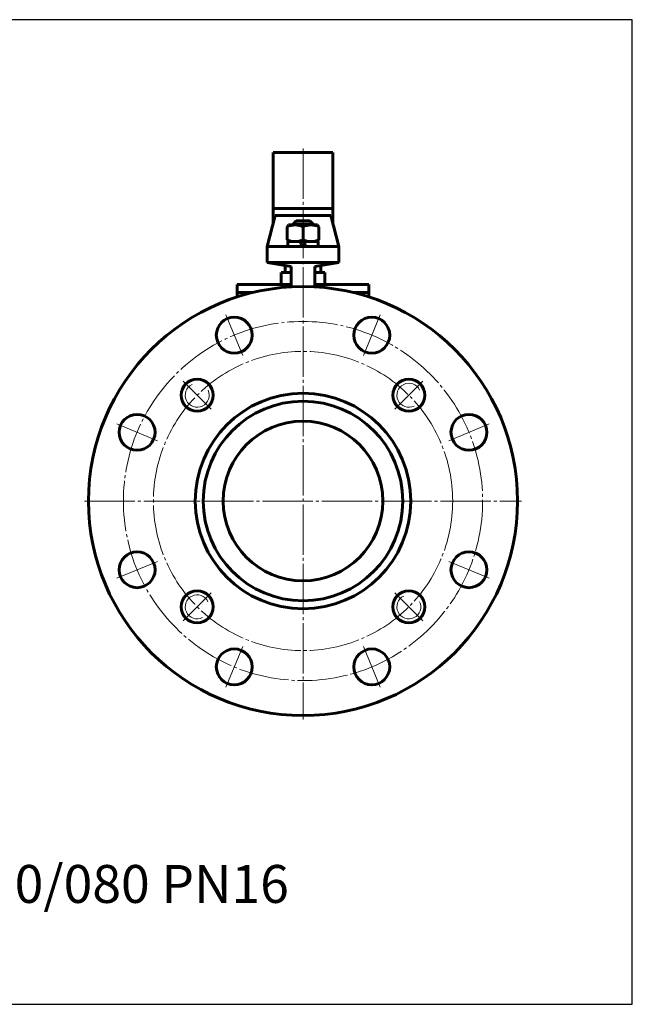
# Model space of a CAD drawing. Units: millimetres. Extents: x -752 to 165, y -252 to 241.
# Drawn here: x -142 to 165, y -252 to 241 of the extents above; entities that cross this region are included whole.
import ezdxf

# ---------------------------------------------------------------- set-up
doc = ezdxf.new("R2010")
doc.units = ezdxf.units.MM
for name, pattern in [('K5LT_AXLED', [29.733681, 25.233681, -1.5, 1.5, -1.5]), ('K5LT_BASIC', [0]), ('K5LT_THIN', [0])]:
    doc.linetypes.add(name, pattern=pattern)

msp = doc.modelspace()

# ---------------------------------------------------------------- linework, layer by layer
at = {"color": 7, "linetype": 'K5LT_BASIC', "lineweight": 60}
for p, q in [((-15, 174.646), (15, 174.646)), ((-15, 139.232), (-15, 174.646)), ((15, 174.646), (15, 139.232)), ((-18, 127.5), (-14, 143.142)), ((-15, 146.616), (15, 146.616)), ((-14, 143.142), (14, 143.142)), ((18, 127.5), (14, 143.142)), ((-8, 137.505), (-7.25, 138.4)), ((-7.25, 138.4), (0, 138.4)), ((-5, 138.8), (-3.4, 140.4)), ((-5, 138.8), (5, 138.8)), ((-5, 138.8), (-5, 138.4)), ((-3.4, 140.4), (3.4, 140.4)), ((7.25, 138.4), (0, 138.4)), ((3.4, 140.4), (5, 138.8)), ((5, 138.8), (5, 138.4)), ((8, 137.505), (7.25, 138.4)), ((-8, 130.895), (-8, 137.505)), ((0, 130.895), (0, 137.505)), ((8, 130.895), (8, 137.505)), ((-7.25, 130), (-8, 130.895)), ((-7.6, 127.5), (-7.6, 130)), ((-7.6, 130), (0, 130)), ((0, 130), (-7.25, 130)), ((-0.476, 127.5), (-1.386, 130)), ((7.6, 130), (0, 130)), ((0, 130), (7.25, 130)), ((0.476, 130), (1.386, 127.5)), ((7.25, 130), (8, 130.895)), ((7.6, 127.5), (7.6, 130)), ((-18, 127.5), (18, 127.5)), ((-18, 127.5), (-18, 119.5)), ((18, 127.5), (18, 119.5)), ((-18, 119.5), (18, 119.5)), ((-6, 117.5), (-18, 119.5)), ((6, 117.5), (18, 119.5)), ((-11, 108.5), (-11, 114.5)), ((-11, 114.5), (-6, 114.5)), ((-9, 114.5), (-9, 118)), ((-6, 117.5), (-6, 107.5)), ((6, 117.5), (6, 107.5)), ((6, 114.5), (11, 114.5)), ((9, 114.5), (9, 118)), ((11, 108.5), (11, 114.5)), ((-33, 108.5), (-6, 108.5)), ((-33, 108.5), (-33, 102.31)), ((-33, 104.5), (-25.219, 104.5)), ((6, 108.5), (33, 108.5)), ((33, 104.5), (25.219, 104.5)), ((33, 108.5), (33, 102.31))]:
    msp.add_line(p, q, dxfattribs=at)
at = {"color": 4, "linetype": 'K5LT_AXLED', "lineweight": 18}
for p, q in [((0, 176.646), (0, -109.5)), ((-38.651, 93.312), (-30.232, 72.986)), ((38.651, 93.312), (30.232, 72.986)), ((-60.104, 60.104), (-45.962, 45.962)), ((45.962, 45.962), (60.104, 60.104)), ((-93.312, 38.651), (-72.986, 30.232)), ((72.986, 30.232), (93.312, 38.651)), ((-109.5, 0), (109.5, 0)), ((-93.312, -38.651), (-72.986, -30.232)), ((72.986, -30.232), (93.312, -38.651)), ((-60.104, -60.104), (-45.962, -45.962)), ((45.962, -45.962), (60.104, -60.104)), ((-38.651, -93.312), (-30.232, -72.986)), ((38.651, -93.312), (30.232, -72.986))]:
    msp.add_line(p, q, dxfattribs=at)
msp.add_lwpolyline([(-751.732, -252.257), (165.001, -252.257), (165.001, 241.252), (-751.732, 241.252)], close=True)
at = {"color": 7, "linetype": 'K5LT_BASIC', "lineweight": 60}
for centre, radius in [((0, 0), 107.5), ((-34.442, 83.149), 9), ((34.442, 83.149), 9), ((-53.033, 53.033), 8), ((53.033, 53.033), 8), ((0, 0), 54), ((0, 0), 50), ((-83.149, 34.442), 9), ((0, 0), 40), ((83.149, 34.442), 9), ((-83.149, -34.442), 9), ((83.149, -34.442), 9), ((-53.033, -53.033), 8), ((53.033, -53.033), 8), ((-34.442, -83.149), 9), ((34.442, -83.149), 9)]:
    msp.add_circle(centre, radius, dxfattribs=at)
at = {"color": 4, "linetype": 'K5LT_AXLED', "lineweight": 18}
for radius in [90, 75]:
    msp.add_circle((0, 0), radius, dxfattribs=at)
at = {"color": 7, "linetype": 'K5LT_BASIC', "lineweight": 60}
for centre, radius, start, end in [((-4, 129.013), 9.387, 64.77852, 115.22148), ((4, 129.013), 9.387, 64.77852, 115.22148), ((-4, 139.387), 9.387, 244.77852, 295.22148), ((4, 139.387), 9.387, 244.77852, 295.22148), ((0, 107.5), 6, 180, 181.59916), ((0, 107.5), 6, 358.40084, 0)]:
    msp.add_arc(centre, radius, start, end, dxfattribs=at)
at = {"color": 7, "linetype": 'K5LT_THIN', "lineweight": 18}
for centre, start, end in [((-53.033, 53.033), 115.52878, 25.25841), ((53.033, 53.033), 25.52878, 295.52878), ((-53.033, -53.033), 25.52878, 295.52878), ((53.033, -53.033), 115.52878, 25.52878)]:
    msp.add_arc(centre, 6, start, end, dxfattribs=at)

# ---------------------------------------------------------------- texts
at = {"insert": (-736.084, -182.429), "char_height": 19, "attachment_point": 1}
msp.add_mtext_dynamic_manual_height_columns('{\\C3;11с67пСП.1.016.100/080   КРАН ШАРОВОЙ DN100/080 PN16}', width=885.69861, gutter_width=12.5, heights=[0], dxfattribs=at)

doc.saveas('drawing.dxf')
